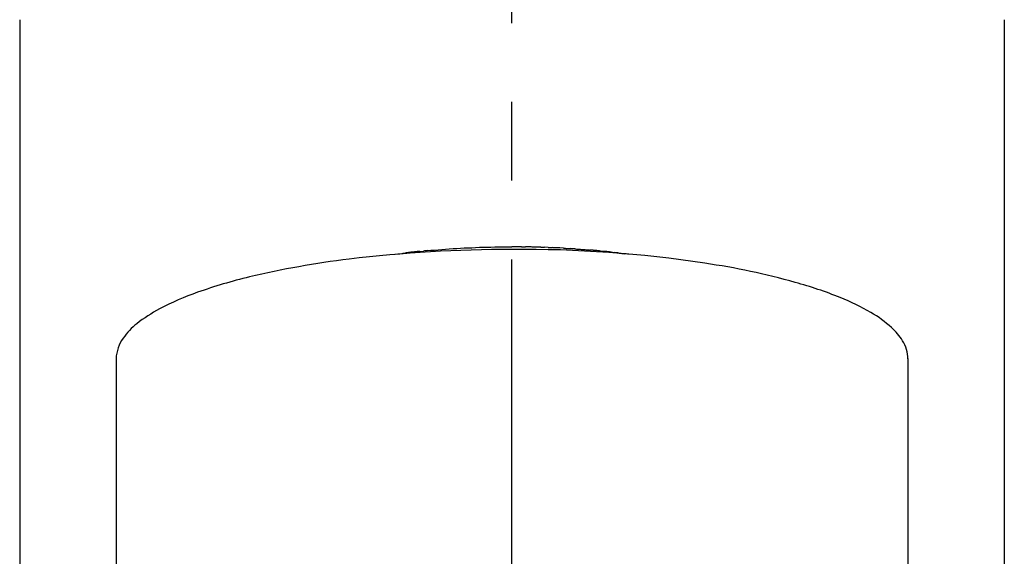
# Model space of a CAD drawing. Extents: x -105 to 315, y 0 to 297.
# Drawn here: x -25 to -15, y 182 to 187 of the extents above; entities that cross this region are included whole.
import ezdxf

# ---------------------------------------------------------------- set-up
doc = ezdxf.new("R2010")
doc.units = 0
doc.linetypes.add('AIGENLINE001', pattern=[5.856145, 3.5278, -0.776115, 0.776115, -0.776115])
doc.layers.add('_________1', color=7, linetype='CONTINUOUS')

msp = doc.modelspace()

# ---------------------------------------------------------------- linework, layer by layer
at = {"layer": '_________1', "color": 7, "linetype": 'AIGENLINE001'}
msp.add_line((-19.754, 40.4863), (-19.754, 196.365), dxfattribs=at)
at = {"layer": '_________1', "color": 7}
for p, q in [((-24.6036, 186.923), (-24.6036, 155.223)), ((-14.9036, 186.923), (-14.9036, 155.223)), ((-20.9057, 184.612), (-20.8791, 184.615)), ((-20.8791, 184.615), (-20.8616, 184.618)), ((-20.8616, 184.618), (-20.8354, 184.621)), ((-20.6607, 184.641), (-20.6252, 184.644)), ((-20.5894, 184.648), (-20.5536, 184.651)), ((-20.5536, 184.651), (-20.5177, 184.654)), ((-20.5177, 184.654), (-20.4812, 184.657)), ((-20.4812, 184.657), (-20.4447, 184.66)), ((-20.4447, 184.66), (-20.4085, 184.663)), ((-20.4085, 184.663), (-20.3717, 184.665)), ((-20.3717, 184.665), (-20.3348, 184.668)), ((-20.3348, 184.668), (-20.2979, 184.67)), ((-20.2979, 184.67), (-20.2611, 184.672)), ((-20.2611, 184.672), (-20.2239, 184.674)), ((-20.2239, 184.674), (-20.1867, 184.676)), ((-20.1867, 184.676), (-20.1495, 184.677)), ((-20.1495, 184.677), (-20.1119, 184.679)), ((-20.1119, 184.679), (-20.0744, 184.681)), ((-20.0744, 184.681), (-20.0368, 184.682)), ((-20.0368, 184.682), (-19.9993, 184.683)), ((-19.9993, 184.683), (-19.9614, 184.683)), ((-19.9614, 184.683), (-19.9238, 184.684)), ((-19.9238, 184.684), (-19.8863, 184.685)), ((-19.8863, 184.685), (-19.8484, 184.686)), ((-19.8484, 184.686), (-19.8105, 184.686)), ((-19.8105, 184.686), (-19.754, 184.686)), ((-19.6971, 184.686), (-19.754, 184.686)), ((-19.6592, 184.686), (-19.6971, 184.686)), ((-19.5838, 184.684), (-19.6217, 184.685)), ((-19.5083, 184.683), (-19.5462, 184.683)), ((-19.4708, 184.682), (-19.5083, 184.683)), ((-19.396, 184.679), (-19.4332, 184.681)), ((-19.2837, 184.674), (-19.3209, 184.676)), ((-19.2468, 184.672), (-19.2837, 184.674)), ((-18.954, 184.651), (-18.9902, 184.654)), ((-18.8469, 184.641), (-18.8823, 184.644)), ((-18.707, 184.625), (-18.7414, 184.629)), ((-23.6538, 183.585), (-23.6538, 176.721)), ((-15.8537, 183.585), (-15.8537, 176.721))]:
    msp.add_line(p, q, dxfattribs=at)
for centre, radius, start, end in [((-19.755421, 171.102503), 13.55716, 89.992351, 96.791442), ((-20.964985, 185.811013), 1.196973, 276.216025, 277.894366), ((-20.524285, 182.374549), 2.26773, 96.122097, 96.998275), ((-20.640954, 183.641607), 0.99564, 95.208465, 97.222785), ((-20.614562, 183.707719), 0.932756, 94.999739, 97.191963), ((-20.499402, 183.052308), 1.596748, 95.798172, 97.067115), ((-20.503828, 183.66765), 0.984028, 94.988703, 97.086641), ((-19.651669, 172.764718), 11.895383, 81.304987, 90.491026), ((-19.623414, 185.922534), 1.23755, 268.342189, 270.080982), ((-19.676127, 181.222832), 3.462868, 87.850027, 88.471672), ((-19.430902, 185.337953), 0.657451, 266.523514, 269.798225), ((-19.083105, 191.09012), 6.418795, 267.20583, 267.541379), ((-19.399205, 183.378774), 1.299099, 86.544588, 88.202581), ((-19.008312, 188.325185), 3.660726, 266.264105, 266.84751), ((-19.117887, 185.976341), 1.309559, 265.982822, 267.598226), ((-19.321867, 182.425821), 2.247063, 85.252868, 86.195431), ((-19.05729, 185.648307), 0.986269, 265.428195, 267.553772), ((-19.041189, 185.193418), 0.533665, 263.739404, 267.708934), ((-19.004519, 185.179967), 0.523013, 263.632585, 267.570025), ((-16.968753, 207.414338), 22.849776, 264.832726, 264.924662), ((-18.987056, 183.986726), 0.664802, 84.05257, 87.15), ((-18.95157, 184.160921), 0.488173, 81.847501, 86.077116), ((-18.88803, 184.117892), 0.524614, 81.635893, 85.49878), ((-18.846159, 184.146412), 0.491721, 81.824562, 85.983696), ((-18.659289, 185.545258), 0.919588, 262.693911, 264.874839), ((-18.61011, 185.265423), 0.647329, 261.392984, 264.496665), ((-18.48533, 185.923918), 1.316172, 261.837981, 262.972754), ((-18.670821, 184.398985), 0.220012, 78.89305, 83.614608), ((-18.692016, 183.990419), 0.627686, 81.746578, 84.18657), ((-20.23005, 175.434966), 9.199061, 97.047061, 103.267115), ((-18.859988, 177.56741), 7.028433, 74.342275, 81.765885), ((-21.0918, 179.242946), 5.295066, 103.647433, 109.400505), ((-18.015248, 180.500405), 3.976351, 67.908076, 74.656494), ((-21.866699, 181.471197), 2.935952, 109.581173, 117.604647), ((-17.328541, 182.142253), 2.196859, 59.635139, 68.398438), ((-22.527101, 182.759305), 1.488512, 118.052796, 128.262973), ((-16.768878, 183.066932), 1.116219, 47.522953, 60.428795), ((-22.981876, 183.346942), 0.745515, 128.787773, 143.87332), ((-16.394185, 183.463227), 0.570971, 31.31089, 48.399859), ((-23.274535, 183.566648), 0.379629, 144.615413, 177.599693), ((-16.182846, 183.58142), 0.329107, 0.196257, 32.851644)]:
    msp.add_arc(centre, radius, start, end, dxfattribs=at)

doc.saveas('drawing.dxf')
